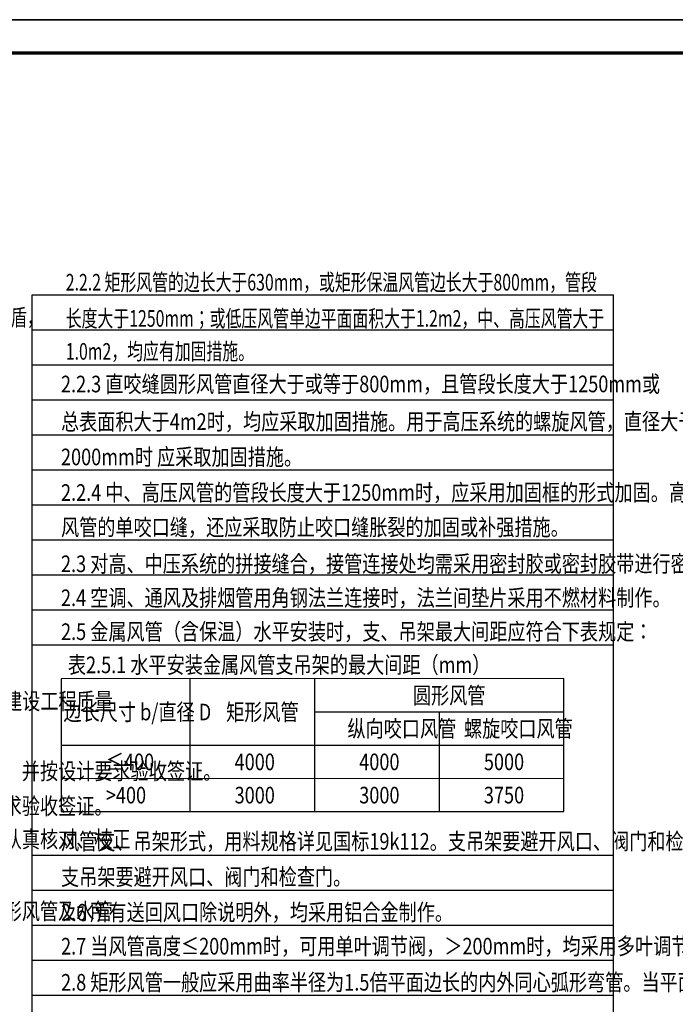
# Model space of a CAD drawing. Units: millimetres. Extents: x 3714769 to 4223690, y 414885 to 1049936.
# Drawn here: x 3744807 to 3764557, y 712736 to 742400 of the extents above; entities that cross this region are included whole.
import ezdxf

# ---------------------------------------------------------------- set-up
doc = ezdxf.new("R2010")
doc.units = ezdxf.units.MM
doc.header["$LTSCALE"] = 1000
for name, color, linetype in [('A-柱填充', 146, 'Continuous'), ('M-A-TEXT', 3, 'Continuous'), ('M-A_TEXT_Sc', 3, 'Continuous'), ('PUB_TITLE', 4, 'Continuous'), ('公用-图框', 4, 'Continuous'), ('说明辅助线', 48, 'Continuous')]:
    doc.layers.add(name, color=color, linetype=linetype)
doc.layers.add('yichutu', color=7, linetype='Continuous', true_color=0xffffff, plot=False)
doc.styles.add('0Text1 zp', font='tssdeng.shx', dxfattribs={"width": 0.8, "bigfont": 'hzdx.shx'})
doc.styles.add('WZ', font='tssdeng.shx', dxfattribs={"width": 0.4, "bigfont": '@gbcbig.shx'})

# ---------------------------------------------------------------- blocks, each defined once
blk = doc.blocks.new('A1 TK')
at = {"layer": '公用-图框', "const_width": 5}
blk.add_lwpolyline([(81600, 1000), (81600, -58400), (81600, 1000), (-2500, 1000), (-2500, -58400), (81600, -58400)], dxfattribs=at)
blk = doc.blocks.new('yct-841-594-84100-59400-100-1000.0')
at = {"layer": 'yichutu', "color": 7, "true_color": 0xffffff}
blk.add_lwpolyline([(0, 0), (0, 59400), (84100, 59400), (84100, 0)], close=True, dxfattribs=at)

msp = doc.modelspace()

# ---------------------------------------------------------------- linework, layer by layer
at = {"layer": 'M-A-TEXT'}
for p, q in [((3749931.8, 722546.4), (3749932.5, 718541.6)), ((3753686.3, 722547), (3753687, 718542.3)), ((3753686.5, 721545.8), (3761195, 721547.2)), ((3757440.9, 721546.5), (3757441.5, 718542.9)), ((3746052.4, 720543.3), (3761195.2, 720546)), ((3746052.6, 719542.1), (3761195.4, 719544.8))]:
    msp.add_line(p, q, dxfattribs=at)
msp.add_lwpolyline([(3746052.7, 718540.9), (3761195.5, 718543.6), (3761194.8, 722548.3), (3746052, 722545.7)], close=True, dxfattribs=at)
at = {"layer": 'PUB_TITLE'}
for points in [[(3716398.5, 682992.2), (3716398.5, 742392.2), (3800498.5, 742392.2), (3800498.5, 682992.2)], [(3800503.9, 682994.7), (3800503.9, 742394.7), (3716403.9, 742394.7), (3716403.9, 682994.7)]]:
    msp.add_lwpolyline(points, close=True, dxfattribs=at)
for points, const_width in [([(3799503.9, 683994.7), (3799503.9, 741394.7), (3718903.9, 741394.7), (3718903.9, 683994.7)], 100), ([(3718898.5, 683992.2), (3718898.5, 741392.2), (3799498.5, 741392.2), (3799498.5, 683992.2)], 80)]:
    msp.add_lwpolyline(points, close=True, dxfattribs=dict(at, const_width=const_width))
at = {"layer": '公用-图框', "const_width": 100}
for points in [[(3799503.9, 683994.7), (3799503.9, 741394.7), (3718903.9, 741394.7), (3718903.9, 683994.7)], [(3799503.9, 683992.2), (3799503.9, 741392.2), (3718903.9, 741392.2), (3718903.9, 683992.2)]]:
    msp.add_lwpolyline(points, close=True, dxfattribs=at)
at = {"layer": '说明辅助线', "color": 250}
for p, q in [((3745179.9, 734113.9, -1940.1), (3762699.8, 734113.9, -1940.1)), ((3745179.9, 686634.5, -1940.1), (3745179.9, 734113.9, -1940.1)), ((3762699.8, 686634.5, -1940.1), (3762699.8, 734113.9, -1940.1)), ((3745179.9, 733058.8, -1940.1), (3762699.8, 733058.8, -1940.1)), ((3745179.9, 732003.7, -1940.1), (3762699.8, 732003.7, -1940.1)), ((3745179.9, 730948.6, -1940.1), (3762699.8, 730948.6, -1940.1)), ((3745179.9, 729893.5, -1940.1), (3762699.8, 729893.5, -1940.1)), ((3745179.9, 728838.4, -1940.1), (3762699.8, 728838.4, -1940.1)), ((3745179.9, 727783.3, -1940.1), (3762699.8, 727783.3, -1940.1)), ((3745179.9, 726728.2, -1940.1), (3762699.8, 726728.2, -1940.1)), ((3745179.9, 725673.1, -1940.1), (3762699.8, 725673.1, -1940.1)), ((3745179.9, 724618, -1940.1), (3762699.8, 724618, -1940.1)), ((3745179.9, 723562.9, -1940.1), (3762699.8, 723562.9, -1940.1)), ((3745179.9, 717232.3, -1940.1), (3762699.8, 717232.3, -1940.1)), ((3745179.9, 716177.2, -1940.1), (3762699.8, 716177.2, -1940.1)), ((3745179.9, 715122.1, -1940.1), (3762699.8, 715122.1, -1940.1)), ((3745179.9, 714067, -1940.1), (3762699.8, 714067, -1940.1)), ((3745179.9, 713011.9, -1940.1), (3762699.8, 713011.9, -1940.1))]:
    msp.add_line(p, q, dxfattribs=at)

# ---------------------------------------------------------------- block references
at = {"layer": 'A-柱填充', "color": 252}
for p in [(3718903.9, 741397.2), (3718903.9, 741394.7), (3718903.9, 741394.7), (3718903.9, 741392.2)]:
    msp.add_blockref('A1 TK', p, dxfattribs=at)
at = {"layer": 'yichutu'}
msp.add_blockref('yct-841-594-84100-59400-100-1000.0', (3716403.9, 682994.7), dxfattribs=at)

# ---------------------------------------------------------------- texts
at = {"layer": 'M-A-TEXT', "style": 'WZ', "width": 0.8}
for s, height, p in [('2.2.3 直咬缝圆形风管直径大于或等于800mm，且管段长度大于1250mm或', 500.595, (3746050.4, 731172.8)), ('总表面积大于4m2时，均应采取加固措施。用于高压系统的螺旋风管，直径大于', 500.595, (3746050.6, 730039.3)), ('2000mm时 应采取加固措施。', 500.595, (3746050.8, 728976.2)), ('2.2.4 中、高压风管的管段长度大于1250mm时，应采用加固框的形式加固。高压', 500.595, (3746051, 727903.3)), ('风管的单咬口缝，还应采取防止咬口缝胀裂的加固或补强措施。 ', 500.595, (3746051.1, 726857.6)), ('2.3 对高、中压系统的拼接缝合，接管连接处均需采用密封胶或密封胶带进行密封，以防止渗漏。', 500.595, (3746051.3, 725757.1)), ('2.4 空调、通风及排烟管用角钢法兰连接时，法兰间垫片采用不燃材料制作。', 500.595, (3746051.6, 724732.9)), ('2.5 金属风管（含保温）水平安装时，支、吊架最大间距应符合下表规定：', 500.595, (3746051.8, 723712.2)), ('表2.5.1 水平安装金属风管支吊架的最大间距（mm）', 500.595, (3746258.7, 722712.3)), ('圆形风管', 500.6, (3756653.3, 721792.2)), ('1.4 施工单位除严格执行上述现行规范、标准外，尚应有效履行国务院《建设工程质量', 500.595, (3727065.2, 721615.8)), ('边长尺寸 b/直径 D', 500.595, (3746126.6, 721289.8)), ('矩形风管', 500.6, (3751024.6, 721290.7)), ('纵向咬口风管', 500.6, (3754680.7, 720790.7)), ('螺旋咬口风管', 500.6, (3758190.8, 720791.3)), ('≤400', 500.6, (3747401.7, 719788.3)), ('4000', 500.6, (3751281.6, 719788.9)), ('4000', 500.6, (3755036, 719789.6)), ('5000', 500.6, (3758790.5, 719790.2)), ('1.5 空调、通风工程所用的材料、成品或半成品进场，必须有产品合格证，并按设计要求验收签证。', 500.595, (3727054, 719505.7)), ('>400', 500.6, (3747401.9, 718787.1)), ('3000', 500.6, (3751281.7, 718787.7)), ('3000', 500.6, (3755036.2, 718788.4)), ('3750', 500.6, (3758790.7, 718789)), ('1.6 空调、通风工程中的隐蔽工程在隐蔽前必须按有关验收规范及设计要求验收签证。', 500.595, (3727054.4, 718455.6)), ('1.7 空调、通风工程安装应与土建及装饰工程密切配合，在土建施工时，认真核对、校正', 500.595, (3727054.5, 717456.5)), ('风管支、吊架形式，用料规格详见国标19k112。支吊架要避开风口、阀门和检查门。', 500.595, (3746052.9, 717394.3)), ('支吊架要避开风口、阀门和检查门。', 500.595, (3746053.1, 716323.9)), ('1.8 图纸中标高以米计，长度和管径以毫米计。矩形风管标高指管顶，圆形风管及水管', 500.595, (3727054.9, 715286)), ('2.6 所有送回风口除说明外，均采用铝合金制作。', 500.595, (3746053.2, 715258.8)), ('2.7 当风管高度≤200mm时，可用单叶调节阀，＞200mm时，均采用多叶调节阀。', 500.595, (3746053.4, 714235.8)), ('2.8 矩形风管一般应采用曲率半径为1.5倍平面边长的内外同心弧形弯管。当平面边长大', 500.595, (3746053.6, 713148.3))]:
    msp.add_text(s, height=height, rotation=0.00998, dxfattribs=at).set_placement(p)
at = {"layer": 'M-A_TEXT_Sc', "style": '0Text1 zp', "width": 0.7}
for s, p in [('2.2.2 矩形风管的边长大于630mm，或矩形保温风管边长大于800mm，管段', (3746194.9, 734239.6)), ('1.1 本说明与施工图图纸同样有效，是施工安装的依据性文件，若与施工图图纸有矛盾，', (3727051.8, 733180.6)), ('长度大于1250mm；或低压风管单边平面面积大于1.2m2，中、高压风管大于', (3746195.1, 733149.2)), ('1.0m2，均应有加固措施。 ', (3746195.3, 732156.9))]:
    msp.add_text(s, height=500.368, dxfattribs=at).set_placement(p)

doc.saveas('drawing.dxf')
